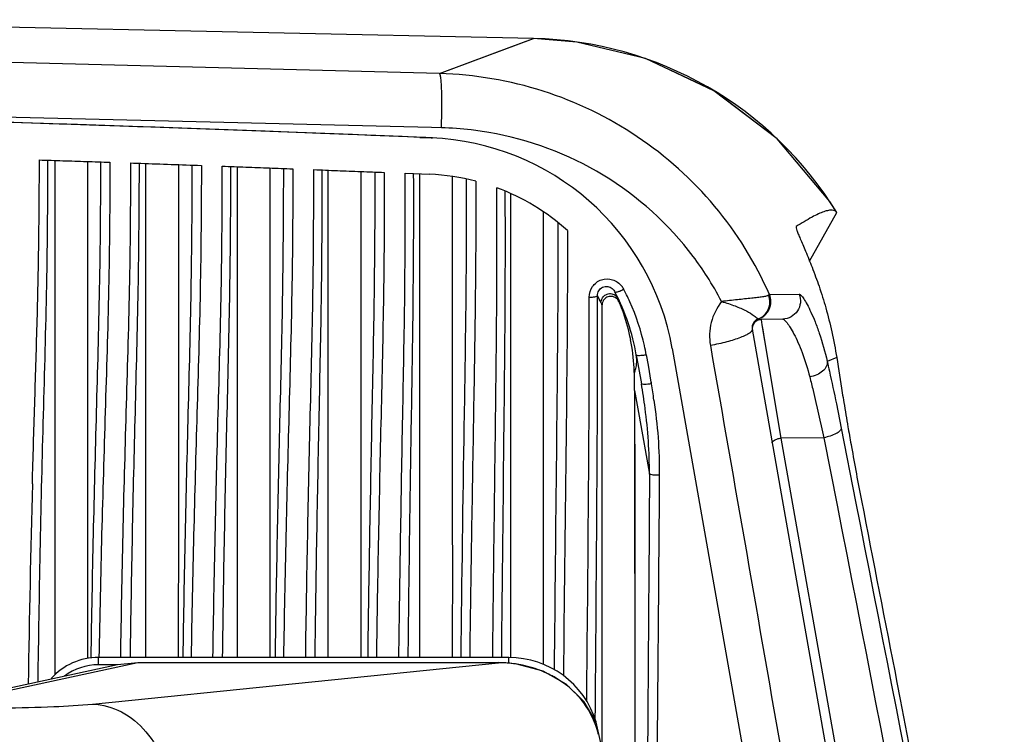
# Model space of a CAD drawing. Units: millimetres. Extents: x 64878 to 67096, y 660 to 2170.
# Drawn here: x 66092 to 66146, y 1345 to 1385 of the extents above; entities that cross this region are included whole.
import ezdxf

# ---------------------------------------------------------------- set-up
doc = ezdxf.new("R2010")
doc.units = ezdxf.units.MM
doc.header["$LTSCALE"] = 16.335
doc.layers.get('0').update_dxf_attribs({"linetype": 'CONTINUOUS'})
for name, color, linetype in [('02___PRT_ALL_AXES', 7, 'CONTINUOUS'), ('03___PRT_ALL_CURVES', 7, 'CONTINUOUS'), ('06___PRT_ALL_SURFS', 7, 'CONTINUOUS')]:
    doc.layers.add(name, color=color, linetype=linetype)

msp = doc.modelspace()

# ---------------------------------------------------------------- linework, layer by layer
at = {"color": 7, "linetype": 'Continuous'}
for p, q in [((66115.156, 1381.67), (66017.452, 1384.217)), ((66115.156, 1381.67), (66120.306, 1383.596)), ((66122.686, 1383.402), (66120.305, 1383.596)), ((66120.305, 1383.596), (66120.306, 1383.595)), ((66126.438, 1382.494), (66122.686, 1383.402)), ((66130.197, 1380.733), (66126.436, 1382.494)), ((66130.199, 1380.732), (66127.849, 1381.833)), ((66133.658, 1378.096), (66130.197, 1380.733)), ((66133.66, 1378.094), (66130.199, 1380.732)), ((66115.252, 1378.697), (66114.714, 1378.71)), ((66115.252, 1378.697), (66114.714, 1378.71)), ((66136.542, 1374.661), (66133.658, 1378.096)), ((66136.543, 1374.659), (66133.66, 1378.094)), ((66113.27, 1376.205), (66114.617, 1376.149)), ((66113.734, 1375.667), (66113.732, 1376.186)), ((66116.614, 1375.898), (66116.615, 1375.307)), ((66119.052, 1349.659), (66119.055, 1375.098)), ((66136.928, 1374.056), (66136.542, 1374.661)), ((66120.852, 1349.285), (66120.85, 1374.096)), ((66135.434, 1371.382), (66136.929, 1374.053)), ((66136.929, 1374.053), (66136.928, 1374.056)), ((66136.929, 1374.053), (66136.929, 1374.054)), ((66134.708, 1373.289), (66134.702, 1373.281)), ((66133.236, 1369.558), (66134.869, 1369.576)), ((66124.951, 1369.329), (66124.969, 1369.284)), ((66133.966, 1368.212), (66132.78, 1368.181)), ((66132.78, 1368.181), (66132.828, 1367.893)), ((66132.828, 1367.893), (66132.971, 1367.041)), ((66132.291, 1367.65), (66143.674, 1303.094)), ((66132.847, 1367.784), (66132.854, 1367.739)), ((66132.854, 1367.739), (66132.971, 1367.041)), ((66132.971, 1367.041), (66133.868, 1361.688)), ((66127.908, 1366.591), (66139.573, 1300.434)), ((66125.939, 1366.243), (66126.217, 1364.667)), ((66126.484, 1366.244), (66126.584, 1365.678)), ((66126.488, 1366.245), (66126.585, 1365.679)), ((66136.924, 1366.102), (66136.404, 1365.895)), ((66126.585, 1365.679), (66126.743, 1364.76)), ((66126.743, 1364.76), (66126.759, 1364.667)), ((66126.746, 1364.761), (66126.762, 1364.668)), ((66125.848, 1364.293), (66125.849, 1358.451)), ((66125.848, 1364.293), (66125.852, 1305.217)), ((66125.848, 1364.293), (66126.098, 1362.889)), ((66136.908, 1363.563), (66137.174, 1362.232)), ((66120.851, 1360.375), (66120.851, 1363.414)), ((66126.098, 1362.889), (66126.661, 1359.713)), ((66137.174, 1362.232), (66137.964, 1358.204)), ((66137.174, 1362.232), (66137.964, 1358.204)), ((66137.544, 1362.295), (66137.558, 1362.213)), ((66136.217, 1361.71), (66133.868, 1361.688)), ((66133.868, 1361.688), (66142.146, 1314.742)), ((66136.217, 1361.71), (66136.944, 1358.004)), ((66136.217, 1361.71), (66136.943, 1358.004)), ((66118.952, 1349.66), (66096.452, 1349.66)), ((66096.452, 1349.26), (66096.452, 1349.66)), ((66118.952, 1349.336), (66118.952, 1349.66)), ((66097.489, 1349.257), (66089.365, 1347.505)), ((66098.615, 1349.375), (66090.405, 1347.604)), ((66096.131, 1347.109), (66118.376, 1349.375)), ((66097.489, 1349.26), (66096.452, 1349.26)), ((66098.615, 1349.375), (66097.489, 1349.257)), ((66118.376, 1349.375), (66098.615, 1349.375)), ((66119.314, 1349.311), (66118.376, 1349.376)), ((66118.376, 1349.375), (66118.376, 1349.376)), ((66124.021, 1344.894), (66123.735, 1346.105))]:
    msp.add_line(p, q, dxfattribs=at)
for points in [[(66115.156, 1381.67), (66118.031, 1382.751), (66119.746, 1383.393), (66120.305, 1383.596)], [(66126.436, 1382.494), (66122.685, 1383.402), (66120.305, 1383.596)], [(66119.052, 1349.659), (66119.053, 1353.473), (66119.053, 1356.868), (66119.053, 1359.918), (66119.054, 1362.751), (66119.054, 1365.468), (66119.055, 1368.033), (66119.055, 1370.435), (66119.055, 1372.768), (66119.055, 1375.098)], [(66120.85, 1366.317), (66120.85, 1369.025), (66120.85, 1371.577), (66120.85, 1374.096)], [(66120.852, 1349.285), (66120.852, 1353.44), (66120.851, 1360.375)], [(66125.849, 1358.451), (66125.85, 1355.027), (66125.85, 1351.114), (66125.851, 1346.682), (66125.851, 1341.926), (66125.852, 1337.11), (66125.852, 1328.02)], [(66123.735, 1346.105), (66123.088, 1347.237), (66122.101, 1348.197), (66120.823, 1348.91), (66119.314, 1349.311)]]:
    msp.add_lwpolyline(points, dxfattribs=at)
for centre, radius, start, end in [((66119.879, 1363.6), 20, 31.5118, 88.777), ((66017.452, -971.048), 2351.208, 87.629527, 92.370473), ((66114.816, 1360.733), 17.969, 83.369, 88.608), ((66114.121, 1364.16), 14, 10, 87.6295), ((66114.819, 1360.75), 17.951, 80.2564, 83.3708), ((66114.121, 1364.16), 12, 75.4492, 87.6296), ((66114.121, 1364.16), 12, 47.9184, 69.6709), ((66115.153, 1361.169), 17.408, 32.5693, 36.9975), ((66114.799, 1360.944), 17.828, 27.4742, 32.5685), ((66113.95, 1364.314), 11.141, 25.5558, 27.7015), ((66114.121, 1364.16), 12, 10, 27.452), ((66124.286, 1369.328), 1.101, 27.534, 39.1086), ((66114.159, 1364.052), 12.519, 26.0457, 27.5191), ((66114.162, 1364.054), 12.515, 24.0325, 26.0459), ((66124.216, 1369.005), 0.803, 18.6929, 20.336), ((66124.025, 1368.941), 1.005, 17.0965, 18.6924), ((66115.593, 1365.176), 10.214, 19.2898, 22.6592), ((66114.163, 1364.057), 12.513, 12.4491, 24.0213), ((66115.336, 1365.093), 10.484, 10.935, 19.2547), ((66132.793, 1367.681), 0.5, 91.5, 190), ((66114.22, 1364.073), 12.454, 10.0366, 12.4304), ((66311.984, 1392.709), 177.07, 188.64228, 189.27262), ((66111.791, 1364.749), 14.049, 1.9385, 3.2484), ((66098.22, 1364.282), 27.628, 0.9842, 1.9549), ((66098.687, 1364.289), 27.161, 0.0071, 0.9845), ((66096.781, 1359.475), 29.89, 7.3857, 10.0032), ((66098.122, 1359.602), 29.085, 8.2478, 10.0298), ((66328.383, 1395.35), 193.681, 189.26202, 189.42369), ((66336.281, 1396.664), 201.687, 189.42447, 189.81149), ((66098.43, 1359.658), 28.231, 0.1135, 7.4491), ((66981.645, 1335.226), 889.138, 178.45643, 179.16369), ((66096.452, 1346.16), 3.5, 90, 137.8846), ((66118.952, 1344.66), 5, 17.1785, 90), ((66096.452, 1346.16), 3.1, 90, 126.8738), ((66118.356, 1342.775), 6.599, 85.1675, 89.8261), ((66118.366, 1342.88), 6.495, 78.1176, 85.1785), ((66118.408, 1343.082), 6.288, 72.8926, 78.1083), ((66118.496, 1343.358), 5.998, 62.5492, 72.9293), ((66118.618, 1343.607), 5.721, 59.9713, 62.4802), ((66119.61, 1344.511), 4.347, 12.4496, 16.0091)]:
    msp.add_arc(centre, radius, start, end, dxfattribs=at)
for points, knots in [([(66115.252, 1378.697), (66115.267, 1379.054), (66115.28, 1379.581), (66115.28, 1380.26), (66115.271, 1380.709), (66115.255, 1381.086), (66115.234, 1381.347), (66115.212, 1381.506), (66115.196, 1381.587), (66115.181, 1381.638), (66115.165, 1381.666), (66115.156, 1381.67)], [0, 0, 0, 0, 0.359394, 0.529267, 0.681729, 0.809879, 0.90807, 0.944382, 0.971735, 0.990081, 1, 1, 1, 1]), ([(66133.236, 1369.558), (66132.474, 1371.297), (66130.438, 1374.577), (66126.133, 1378.44), (66120.908, 1380.969), (66117.074, 1381.618), (66115.156, 1381.669)], [0, 0, 0, 0, 0.248781, 0.498171, 0.74855, 1, 1, 1, 1]), ([(66114.714, 1378.71), (66106.618, 1378.906), (66074.197, 1379.698), (66041.776, 1380.525), (66017.452, 1381.162)], [0, 0, 0, 0, 0.249716, 1, 1, 1, 1]), ([(66129.056, 1371.645), (66127.722, 1373.415), (66124.332, 1376.475), (66120.054, 1378.065), (66117.857, 1378.443)], [0, 0, 0, 0, 0.498372, 1, 1, 1, 1]), ([(66092.829, 1359.177), (66092.868, 1360.626), (66092.955, 1363.531), (66093.094, 1367.925), (66093.193, 1372.396), (66093.211, 1375.412), (66093.213, 1376.938)], [0, 0, 0, 0, 0.244831, 0.490729, 0.742367, 1, 1, 1, 1]), ([(66093.143, 1348.322), (66093.174, 1350.701), (66093.252, 1355.432), (66093.419, 1362.52), (66093.632, 1369.672), (66093.679, 1374.477), (66093.682, 1376.922)], [0, 0, 0, 0, 0.249589, 0.496145, 0.743511, 1, 1, 1, 1]), ([(66093.213, 1376.938), (66093.643, 1376.924), (66094.503, 1376.896), (66095.793, 1376.853), (66096.652, 1376.824), (66097.081, 1376.81)], [0, 0, 0, 0, 0.333854, 0.667201, 1, 1, 1, 1]), ([(66094.054, 1376.91), (66094.054, 1372.548), (66094.05, 1363.149), (66094.057, 1353.75), (66094.059, 1348.714)], [0, 0, 0, 0, 0.464141, 1, 1, 1, 1]), ([(66095.851, 1376.851), (66095.851, 1372.613), (66095.854, 1363.532), (66095.848, 1354.45), (66095.846, 1349.607)], [0, 0, 0, 0, 0.466648, 1, 1, 1, 1]), ([(66096.565, 1376.827), (66096.562, 1374.508), (66096.522, 1369.938), (66096.327, 1363.132), (66096.153, 1356.387), (66096.066, 1351.891), (66096.03, 1349.634)], [0, 0, 0, 0, 0.255802, 0.504069, 0.750984, 1, 1, 1, 1]), ([(66097.081, 1376.81), (66097.077, 1374.495), (66097.034, 1369.931), (66096.817, 1363.135), (66096.618, 1356.4), (66096.518, 1351.913), (66096.477, 1349.66)], [0, 0, 0, 0, 0.255708, 0.504132, 0.751082, 1, 1, 1, 1]), ([(66097.671, 1349.66), (66097.706, 1351.909), (66097.791, 1356.393), (66097.974, 1363.122), (66098.185, 1369.908), (66098.225, 1374.463), (66098.226, 1376.77)], [0, 0, 0, 0, 0.248937, 0.496109, 0.744681, 1, 1, 1, 1]), ([(66098.204, 1349.66), (66098.235, 1351.909), (66098.31, 1356.391), (66098.469, 1363.118), (66098.656, 1369.9), (66098.692, 1374.45), (66098.694, 1376.754)], [0, 0, 0, 0, 0.249007, 0.496316, 0.744888, 1, 1, 1, 1]), ([(66098.226, 1376.77), (66098.411, 1376.764), (66099.7, 1376.72), (66100.989, 1376.674), (66102.094, 1376.634)], [0, 0, 0, 0, 0.143203, 1, 1, 1, 1]), ([(66099.057, 1349.66), (66099.055, 1354.456), (66099.05, 1363.484), (66099.054, 1372.511), (66099.054, 1376.742)], [0, 0, 0, 0, 0.531328, 1, 1, 1, 1]), ([(66100.847, 1349.66), (66100.848, 1352.215), (66100.853, 1361.222), (66100.851, 1370.228), (66100.851, 1376.679)], [0, 0, 0, 0, 0.283765, 1, 1, 1, 1]), ([(66101.577, 1376.653), (66101.575, 1374.364), (66101.539, 1369.836), (66101.357, 1363.079), (66101.193, 1356.37), (66101.111, 1351.9), (66101.077, 1349.66)], [0, 0, 0, 0, 0.254277, 0.50322, 0.751015, 1, 1, 1, 1]), ([(66102.094, 1376.634), (66102.092, 1374.348), (66102.053, 1369.822), (66101.85, 1363.07), (66101.663, 1356.365), (66101.569, 1351.898), (66101.531, 1349.66)], [0, 0, 0, 0, 0.254183, 0.50323, 0.751071, 1, 1, 1, 1]), ([(66102.729, 1349.66), (66102.762, 1351.895), (66102.843, 1356.357), (66103.012, 1363.055), (66103.206, 1369.796), (66103.241, 1374.313), (66103.24, 1376.593)], [0, 0, 0, 0, 0.248951, 0.496977, 0.746141, 1, 1, 1, 1]), ([(66103.24, 1376.593), (66103.671, 1376.577), (66104.532, 1376.545), (66105.821, 1376.497), (66106.679, 1376.464), (66107.107, 1376.448)], [0, 0, 0, 0, 0.334613, 0.667951, 1, 1, 1, 1]), ([(66103.257, 1349.66), (66103.285, 1351.894), (66103.356, 1356.354), (66103.504, 1363.049), (66103.675, 1369.786), (66103.707, 1374.299), (66103.706, 1376.576)], [0, 0, 0, 0, 0.249001, 0.497127, 0.746304, 1, 1, 1, 1]), ([(66104.054, 1376.563), (66104.054, 1374.541), (66104.052, 1365.574), (66104.054, 1356.606), (66104.056, 1349.66)], [0, 0, 0, 0, 0.225416, 1, 1, 1, 1]), ([(66105.851, 1376.496), (66105.851, 1374.484), (66105.853, 1365.539), (66105.851, 1356.593), (66105.849, 1349.66)], [0, 0, 0, 0, 0.224881, 1, 1, 1, 1]), ([(66106.588, 1376.468), (66106.588, 1374.207), (66106.557, 1369.716), (66106.391, 1363.006), (66106.24, 1356.331), (66106.164, 1351.885), (66106.134, 1349.66)], [0, 0, 0, 0, 0.253004, 0.502462, 0.750982, 1, 1, 1, 1]), ([(66107.107, 1376.448), (66107.107, 1374.189), (66107.074, 1369.702), (66106.889, 1362.996), (66106.718, 1356.326), (66106.631, 1351.883), (66106.596, 1349.66)], [0, 0, 0, 0, 0.252916, 0.502445, 0.751011, 1, 1, 1, 1]), ([(66107.812, 1349.66), (66107.842, 1351.88), (66107.916, 1356.317), (66108.063, 1362.979), (66108.231, 1369.673), (66108.259, 1374.151), (66108.254, 1376.404)], [0, 0, 0, 0, 0.249025, 0.497737, 0.747349, 1, 1, 1, 1]), ([(66108.254, 1376.404), (66108.686, 1376.387), (66109.547, 1376.354), (66110.836, 1376.303), (66111.693, 1376.269), (66112.12, 1376.251)], [0, 0, 0, 0, 0.334776, 0.668115, 1, 1, 1, 1]), ([(66108.331, 1349.66), (66108.358, 1351.879), (66108.423, 1356.314), (66108.551, 1362.972), (66108.697, 1369.662), (66108.723, 1374.136), (66108.719, 1376.386)], [0, 0, 0, 0, 0.249064, 0.497844, 0.74747, 1, 1, 1, 1]), ([(66109.054, 1349.66), (66109.054, 1352.282), (66109.051, 1361.186), (66109.054, 1370.091), (66109.054, 1376.373)], [0, 0, 0, 0, 0.29449, 1, 1, 1, 1]), ([(66110.851, 1349.66), (66110.851, 1352.275), (66110.854, 1361.156), (66110.85, 1370.037), (66110.85, 1376.302)], [0, 0, 0, 0, 0.294477, 1, 1, 1, 1]), ([(66111.601, 1376.272), (66111.603, 1374.037), (66111.578, 1369.584), (66111.436, 1362.924), (66111.308, 1356.289), (66111.24, 1351.87), (66111.212, 1349.66)], [0, 0, 0, 0, 0.251986, 0.501808, 0.75088, 1, 1, 1, 1]), ([(66112.12, 1376.251), (66112.124, 1374.018), (66112.097, 1369.569), (66111.94, 1362.914), (66111.795, 1356.284), (66111.718, 1351.868), (66111.686, 1349.66)], [0, 0, 0, 0, 0.25191, 0.501775, 0.750888, 1, 1, 1, 1]), ([(66112.923, 1349.66), (66112.977, 1354.07), (66113.089, 1360.69), (66113.262, 1369.538), (66113.279, 1373.977), (66113.27, 1376.205)], [0, 0, 0, 0, 0.498379, 0.748296, 1, 1, 1, 1]), ([(66114.055, 1376.173), (66114.055, 1374.293), (66114.054, 1365.455), (66114.052, 1356.618), (66114.053, 1349.66)], [0, 0, 0, 0, 0.212688, 1, 1, 1, 1]), ([(66115.85, 1376.034), (66115.85, 1374.168), (66115.851, 1365.376), (66115.853, 1356.585), (66115.852, 1349.66)], [0, 0, 0, 0, 0.212281, 1, 1, 1, 1]), ([(66113.432, 1349.66), (66113.478, 1353.981), (66113.572, 1360.47), (66113.719, 1369.138), (66113.74, 1373.486), (66113.734, 1375.667)], [0, 0, 0, 0, 0.498539, 0.748453, 1, 1, 1, 1]), ([(66117.136, 1375.775), (66117.143, 1373.588), (66117.123, 1369.225), (66116.967, 1360.521), (66116.859, 1354.002), (66116.805, 1349.66)], [0, 0, 0, 0, 0.251117, 0.501177, 1, 1, 1, 1]), ([(66116.615, 1375.307), (66116.619, 1373.16), (66116.596, 1368.875), (66116.455, 1360.326), (66116.362, 1353.924), (66116.315, 1349.66)], [0, 0, 0, 0, 0.251135, 0.501162, 1, 1, 1, 1]), ([(66118.067, 1349.66), (66118.112, 1353.943), (66118.196, 1360.373), (66118.3, 1368.957), (66118.304, 1373.258), (66118.29, 1375.412)], [0, 0, 0, 0, 0.498985, 0.749062, 1, 1, 1, 1]), ([(66118.56, 1349.66), (66118.599, 1353.913), (66118.671, 1360.298), (66118.759, 1368.822), (66118.764, 1373.092), (66118.752, 1375.23)], [0, 0, 0, 0, 0.499054, 0.749131, 1, 1, 1, 1]), ([(66136.928, 1374.056), (66136.904, 1374.094), (66136.829, 1374.163), (66136.663, 1374.194), (66136.458, 1374.171), (66136.205, 1374.097), (66135.902, 1373.971), (66135.389, 1373.711), (66134.99, 1373.468), (66134.709, 1373.287)], [0, 0, 0, 0, 0.05414, 0.116419, 0.197725, 0.303215, 0.435244, 0.594997, 1, 1, 1, 1]), ([(66134.702, 1373.282), (66134.691, 1373.261), (66134.707, 1373.184), (66134.745, 1373.053), (66134.824, 1372.853), (66134.932, 1372.597), (66135.067, 1372.283), (66135.288, 1371.764), (66135.6, 1371.006), (66135.979, 1369.971), (66136.349, 1368.791), (66136.678, 1367.488), (66136.851, 1366.574), (66136.924, 1366.102)], [0, 0, 0, 0, 0.009395, 0.0282, 0.056478, 0.09373, 0.139238, 0.192264, 0.317995, 0.465452, 0.630456, 0.809743, 1, 1, 1, 1]), ([(66122.163, 1373.066), (66122.171, 1368.995), (66122.078, 1360.862), (66121.981, 1352.73), (66121.941, 1348.668)], [0, 0, 0, 0, 0.500574, 1, 1, 1, 1]), ([(66121.638, 1372.642), (66121.64, 1368.697), (66121.555, 1360.816), (66121.471, 1352.935), (66121.436, 1348.999)], [0, 0, 0, 0, 0.500583, 1, 1, 1, 1]), ([(66123.36, 1369.413), (66123.359, 1369.616), (66123.481, 1370.036), (66124.006, 1370.431), (66124.658, 1370.428), (66125.012, 1370.179), (66125.14, 1370.022)], [0, 0, 0, 0, 0.249665, 0.500934, 0.751407, 1, 1, 1, 1]), ([(66123.36, 1369.413), (66123.416, 1369.414), (66123.519, 1369.418), (66123.659, 1369.434), (66123.752, 1369.456), (66123.807, 1369.477), (66123.814, 1369.493)], [0, 0, 0, 0, 0.360731, 0.668632, 0.887432, 1, 1, 1, 1]), ([(66123.691, 1346.256), (66123.72, 1350.126), (66123.784, 1357.871), (66123.826, 1365.617), (66123.814, 1369.493)], [0, 0, 0, 0, 0.499642, 1, 1, 1, 1]), ([(66123.814, 1369.493), (66123.812, 1369.584), (66123.853, 1369.778), (66124.07, 1369.99), (66124.371, 1370.024), (66124.547, 1369.938), (66124.617, 1369.881)], [0, 0, 0, 0, 0.244335, 0.50186, 0.757739, 1, 1, 1, 1]), ([(66124.001, 1369.12), (66124.003, 1369.207), (66124.057, 1369.385), (66124.26, 1369.571), (66124.529, 1369.631), (66124.706, 1369.574), (66124.779, 1369.526)], [0, 0, 0, 0, 0.249062, 0.499806, 0.750681, 1, 1, 1, 1]), ([(66124.852, 1369.679), (66124.834, 1369.676), (66124.807, 1369.672), (66124.775, 1369.683), (66124.77, 1369.692)], [0, 0, 0, 0, 0.643853, 1, 1, 1, 1]), ([(66125.262, 1369.836), (66125.187, 1369.798), (66125.054, 1369.737), (66124.914, 1369.688), (66124.852, 1369.679)], [0, 0, 0, 0, 0.572672, 1, 1, 1, 1]), ([(66133.192, 1369.519), (66133.155, 1369.493), (66133.041, 1369.46), (66132.84, 1369.424), (66132.571, 1369.391), (66132.114, 1369.341), (66131.456, 1369.271), (66130.907, 1369.206), (66130.616, 1369.173)], [0, 0, 0, 0, 0.052304, 0.132548, 0.237583, 0.363462, 0.662637, 1, 1, 1, 1]), ([(66132.615, 1368.22), (66132.855, 1368.306), (66133.281, 1368.701), (66133.285, 1369.277), (66133.192, 1369.519)], [0, 0, 0, 0, 0.495655, 1, 1, 1, 1]), ([(66132.627, 1368.219), (66132.757, 1368.261), (66133.002, 1368.403), (66133.251, 1368.743), (66133.343, 1369.154), (66133.289, 1369.432), (66133.236, 1369.558)], [0, 0, 0, 0, 0.249641, 0.499589, 0.749782, 1, 1, 1, 1]), ([(66133.236, 1369.558), (66133.234, 1369.555), (66133.222, 1369.54), (66133.205, 1369.529), (66133.192, 1369.519)], [0, 0, 0, 0, 0.168961, 1, 1, 1, 1]), ([(66134.869, 1369.575), (66134.927, 1369.428), (66134.971, 1369.1), (66134.803, 1368.637), (66134.443, 1368.303), (66134.124, 1368.216), (66133.966, 1368.212)], [0, 0, 0, 0, 0.250218, 0.500371, 0.750289, 1, 1, 1, 1]), ([(66134.869, 1369.575), (66134.885, 1369.575), (66134.924, 1369.557), (66135.012, 1369.477), (66135.143, 1369.294), (66135.322, 1368.988), (66135.53, 1368.567), (66135.755, 1368.039), (66136.083, 1367.147), (66136.287, 1366.415), (66136.404, 1365.895)], [0, 0, 0, 0, 0.011762, 0.030035, 0.088722, 0.177177, 0.293931, 0.436847, 0.603788, 1, 1, 1, 1]), ([(66123.222, 1347.261), (66123.255, 1350.95), (66123.325, 1358.334), (66123.37, 1365.718), (66123.36, 1369.413)], [0, 0, 0, 0, 0.499619, 1, 1, 1, 1]), ([(66124.001, 1369.12), (66124.006, 1369.109), (66124.03, 1369.051), (66124.045, 1368.991), (66124.057, 1368.942)], [0, 0, 0, 0, 0.196117, 1, 1, 1, 1]), ([(66125.018, 1369.111), (66124.981, 1369.2), (66124.862, 1369.366), (66124.671, 1369.448), (66124.573, 1369.457)], [0, 0, 0, 0, 0.49883, 1, 1, 1, 1]), ([(66124.985, 1369.236), (66124.988, 1369.227), (66125.001, 1369.185), (66125.011, 1369.143), (66125.018, 1369.111)], [0, 0, 0, 0, 0.225889, 1, 1, 1, 1]), ([(66130.616, 1369.169), (66130.351, 1368.837), (66129.956, 1368.054), (66129.926, 1367.178), (66129.998, 1366.763)], [0, 0, 0, 0, 0.501805, 1, 1, 1, 1]), ([(66130.616, 1369.173), (66130.865, 1369.1), (66131.327, 1368.953), (66131.924, 1368.693), (66132.339, 1368.453), (66132.529, 1368.289), (66132.594, 1368.235)], [0, 0, 0, 0, 0.352704, 0.659122, 0.884742, 1, 1, 1, 1]), ([(66124.057, 1368.942), (66124.057, 1367.394), (66124.056, 1359.299), (66124.054, 1351.205), (66124.054, 1344.659)], [0, 0, 0, 0, 0.191304, 1, 1, 1, 1]), ([(66132.323, 1367.941), (66132.313, 1367.917), (66132.282, 1367.823), (66132.278, 1367.721), (66132.291, 1367.65)], [0, 0, 0, 0, 0.267017, 1, 1, 1, 1]), ([(66132.615, 1368.22), (66132.578, 1368.207), (66132.454, 1368.146), (66132.36, 1368.032), (66132.323, 1367.941)], [0, 0, 0, 0, 0.285691, 1, 1, 1, 1]), ([(66132.594, 1368.235), (66132.596, 1368.233), (66132.603, 1368.228), (66132.61, 1368.221), (66132.615, 1368.22)], [0, 0, 0, 0, 0.35692, 1, 1, 1, 1]), ([(66132.627, 1368.219), (66132.626, 1368.22), (66132.622, 1368.22), (66132.618, 1368.22), (66132.615, 1368.22)], [0, 0, 0, 0, 0.394871, 1, 1, 1, 1]), ([(66132.627, 1368.219), (66132.637, 1368.214), (66132.672, 1368.198), (66132.71, 1368.187), (66132.738, 1368.183)], [0, 0, 0, 0, 0.270137, 1, 1, 1, 1]), ([(66133.966, 1368.212), (66134.003, 1368.213), (66134.097, 1368.138), (66134.227, 1367.98), (66134.401, 1367.716), (66134.6, 1367.359), (66134.817, 1366.905), (66135.134, 1366.134), (66135.332, 1365.497), (66135.447, 1365.042)], [0, 0, 0, 0, 0.031381, 0.090758, 0.179245, 0.295381, 0.43734, 0.603336, 1, 1, 1, 1]), ([(66132.291, 1367.65), (66132.297, 1367.617), (66132.256, 1367.527), (66132.125, 1367.425), (66131.92, 1367.309), (66131.753, 1367.239), (66131.658, 1367.203)], [0, 0, 0, 0, 0.126184, 0.326953, 0.619572, 1, 1, 1, 1]), ([(66131.658, 1367.203), (66131.413, 1367.108), (66130.863, 1366.941), (66130.303, 1366.819), (66129.998, 1366.763)], [0, 0, 0, 0, 0.458658, 1, 1, 1, 1]), ([(66125.93, 1365.571), (66125.941, 1365.628), (66125.974, 1365.85), (66125.968, 1366.079), (66125.939, 1366.243)], [0, 0, 0, 0, 0.256718, 1, 1, 1, 1]), ([(66126.484, 1366.244), (66126.417, 1366.231), (66126.294, 1366.212), (66126.122, 1366.201), (66126.016, 1366.204), (66125.942, 1366.225), (66125.939, 1366.243)], [0, 0, 0, 0, 0.363172, 0.679765, 0.898995, 1, 1, 1, 1]), ([(66136.404, 1365.895), (66136.415, 1365.801), (66136.369, 1365.589), (66136.154, 1365.327), (66135.833, 1365.132), (66135.579, 1365.06), (66135.447, 1365.042)], [0, 0, 0, 0, 0.203502, 0.440547, 0.712218, 1, 1, 1, 1]), ([(66136.404, 1365.895), (66136.445, 1365.715), (66136.62, 1364.939), (66136.785, 1364.161), (66136.908, 1363.564)], [0, 0, 0, 0, 0.232338, 1, 1, 1, 1]), ([(66125.832, 1365.224), (66125.843, 1365.253), (66125.882, 1365.367), (66125.913, 1365.483), (66125.93, 1365.571)], [0, 0, 0, 0, 0.255933, 1, 1, 1, 1]), ([(66126.762, 1364.668), (66126.696, 1364.655), (66126.573, 1364.636), (66126.4, 1364.625), (66126.294, 1364.628), (66126.22, 1364.649), (66126.217, 1364.667)], [0, 0, 0, 0, 0.36299, 0.679578, 0.898883, 1, 1, 1, 1]), ([(66135.447, 1365.042), (66135.51, 1364.791), (66135.781, 1363.684), (66136.031, 1362.572), (66136.217, 1361.71)], [0, 0, 0, 0, 0.226719, 1, 1, 1, 1]), ([(66137.174, 1362.232), (66137.176, 1362.178), (66137.09, 1362.049), (66136.772, 1361.848), (66136.453, 1361.753), (66136.217, 1361.71)], [0, 0, 0, 0, 0.143233, 0.367807, 1, 1, 1, 1]), ([(66137.558, 1362.213), (66137.616, 1361.877), (66137.848, 1360.56), (66138.092, 1359.245), (66138.283, 1358.266)], [0, 0, 0, 0, 0.254574, 1, 1, 1, 1]), ([(66133.388, 1361.426), (66133.384, 1361.452), (66133.421, 1361.521), (66133.528, 1361.587), (66133.683, 1361.65), (66133.803, 1361.678), (66133.868, 1361.688)], [0, 0, 0, 0, 0.137592, 0.357874, 0.657963, 1, 1, 1, 1]), ([(66126.661, 1359.713), (66126.63, 1354.142), (66126.553, 1345.791), (66126.504, 1334.668), (66126.472, 1326.371), (66126.401, 1319.544), (66126.407, 1314.287), (66126.408, 1309.847), (66126.411, 1305.573), (66126.401, 1302.499), (66126.398, 1301.354)], [0, 0, 0, 0, 0.286391, 0.42933, 0.571744, 0.712932, 0.780255, 0.841981, 0.941147, 1, 1, 1, 1]), ([(66127.197, 1359.647), (66127.085, 1359.645), (66126.929, 1359.65), (66126.752, 1359.68), (66126.684, 1359.699), (66126.661, 1359.713)], [0, 0, 0, 0, 0.618503, 0.852716, 1, 1, 1, 1]), ([(66127.197, 1359.647), (66127.163, 1354.026), (66127.077, 1345.601), (66127.02, 1334.381), (66126.978, 1326.013), (66126.896, 1319.135), (66126.904, 1313.849), (66126.903, 1309.403), (66126.905, 1305.132), (66126.894, 1302.064), (66126.89, 1300.924)], [0, 0, 0, 0, 0.287141, 0.43044, 0.573206, 0.714636, 0.781801, 0.843261, 0.941767, 1, 1, 1, 1]), ([(66138.283, 1358.266), (66138.93, 1354.943), (66141.545, 1341.518), (66144.154, 1328.091), (66146.114, 1317.988)], [0, 0, 0, 0, 0.247532, 1, 1, 1, 1]), ([(66123.788, 1345.71), (66123.617, 1346.308), (66123.006, 1347.44), (66122.02, 1348.248), (66121.481, 1348.56)], [0, 0, 0, 0, 0.499686, 1, 1, 1, 1]), ([(66091.209, 1346.892), (66092.144, 1346.903), (66093.786, 1346.945), (66095.427, 1347.037), (66096.131, 1347.109)], [0, 0, 0, 0, 0.569179, 1, 1, 1, 1]), ([(66096.131, 1347.109), (66096.675, 1347.086), (66097.798, 1346.77), (66099.162, 1345.627), (66100.079, 1344.007), (66100.318, 1342.754), (66100.337, 1342.12)], [0, 0, 0, 0, 0.229556, 0.473254, 0.732378, 1, 1, 1, 1])]:
    msp.add_open_spline(points, degree=3, knots=knots, dxfattribs=at)
for points in [[(66121.637, 1373.484), (66121.638, 1373.203), (66121.638, 1372.923), (66121.638, 1372.642)], [(66124.617, 1369.881), (66124.68, 1369.829), (66124.732, 1369.764), (66124.77, 1369.692)], [(66124.779, 1369.526), (66124.852, 1369.477), (66124.913, 1369.407), (66124.951, 1369.329)], [(66124.13, 1369.223), (66124.081, 1369.14), (66124.057, 1369.039), (66124.057, 1368.942)], [(66124.32, 1369.407), (66124.242, 1369.366), (66124.175, 1369.299), (66124.13, 1369.223)], [(66124.573, 1369.457), (66124.488, 1369.464), (66124.397, 1369.447), (66124.32, 1369.407)], [(66132.738, 1368.183), (66132.752, 1368.182), (66132.766, 1368.181), (66132.78, 1368.181)], [(66125.818, 1365.545), (66125.788, 1366.06), (66125.727, 1366.575), (66125.629, 1367.082)], [(66129.998, 1366.763), (66132.652, 1351.55), (66135.308, 1336.338), (66137.966, 1321.126)], [(66126.906, 1363.775), (66127.104, 1362.41), (66127.206, 1361.026), (66127.197, 1359.647)], [(66137.964, 1358.204), (66140.595, 1344.782), (66143.221, 1331.359), (66145.84, 1317.934)], [(66136.944, 1358.004), (66139.768, 1343.595), (66142.587, 1329.184), (66145.398, 1314.772)]]:
    msp.add_open_spline(points, degree=3, dxfattribs=at)
at = {"layer": '02___PRT_ALL_AXES', "color": 40, "linetype": 'Continuous'}
for p, q in [((66114.076, 1378.173), (66114.7, 1378.148)), ((66114.7, 1378.148), (66114.766, 1378.145))]:
    msp.add_line(p, q, dxfattribs=at)
at = {"layer": '02___PRT_ALL_AXES', "color": 7, "linetype": 'Continuous'}
msp.add_line((66114.402, 1378.16), (66114.7, 1378.148), dxfattribs=at)
msp.add_arc((66017.452, -971.182), 2351.342, 87.636922, 88.421468, dxfattribs=at)
at = {"layer": '02___PRT_ALL_AXES', "color": 40, "linetype": 'Continuous'}
msp.add_arc((66017.424, -971.894), 2352.054, 87.644906, 88.40024, dxfattribs=at)
at = {"layer": '03___PRT_ALL_CURVES', "color": 40, "linetype": 'Continuous'}
for p, q in [((66114.7, 1378.148), (66114.076, 1378.173)), ((66114.766, 1378.145), (66114.7, 1378.148))]:
    msp.add_line(p, q, dxfattribs=at)
msp.add_arc((66017.424, -971.898), 2352.058, 87.644907, 88.400239, dxfattribs=at)
at = {"layer": '06___PRT_ALL_SURFS', "color": 7, "linetype": 'Continuous'}
msp.add_lwpolyline([(66120.305, 1383.596), (66089.552, 1384.254), (66072.291, 1384.625)], dxfattribs=at)

doc.saveas('drawing.dxf')
